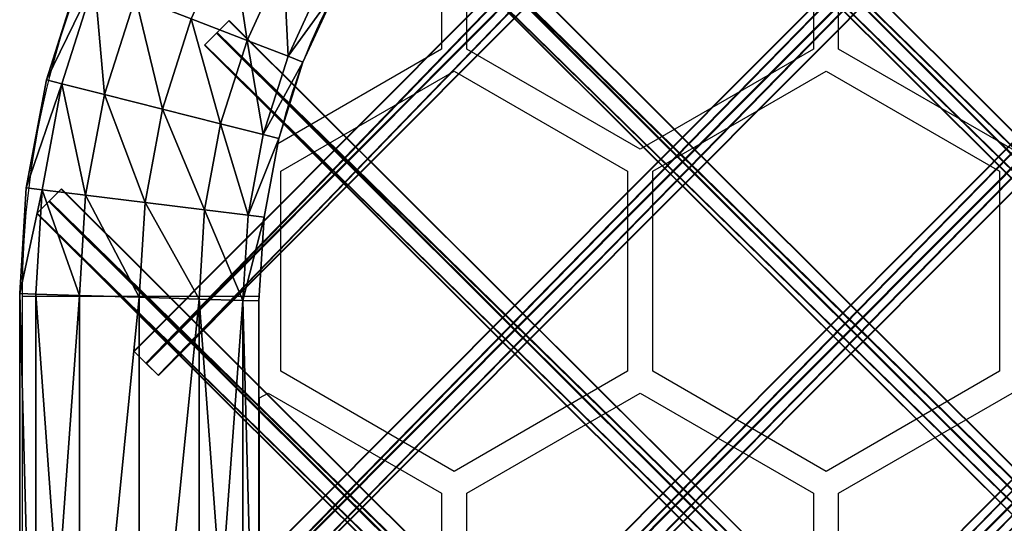
# Model space of a CAD drawing. Units: centimetres. Extents: x -316 to 316, y -146 to 145.
# Drawn here: x -50 to 0, y 3 to 29 of the extents above; entities that cross this region are included whole.
import ezdxf

# ---------------------------------------------------------------- set-up
doc = ezdxf.new("R2010")
doc.units = ezdxf.units.CM
doc.header["$LTSCALE"] = 2.54
doc.layers.get('0').update_dxf_attribs({"true_color": 0xff5454})
doc.layers.add('VP-EQ', color=7, linetype='Continuous', true_color=0x8a3492)

# ---------------------------------------------------------------- blocks, each defined once
blk = doc.blocks.new('Grupuj_40')
at = {"color": 0}
mesh = blk.add_polyface(dxfattribs=at)
corners = [(10.596, 92.731), (11.411, 87.325, 0.804), (8.608, 88.411), (13.244, 91.309, 0.804)]
mesh.append_faces([[corners[k] for k in face] for face in [(0, 1, 2), (1, 0, 3)]], dxfattribs={"vtx0": -1, "color": 0})
mesh = blk.add_polyface(dxfattribs=at)
corners = [(11.411, 87.325, 11.196), (10.596, 92.731, 12), (8.608, 88.411, 12), (13.244, 91.309, 11.196)]
mesh.append_faces([[corners[k] for k in face] for face in [(0, 1, 2), (1, 0, 3)]], dxfattribs={"vtx0": -1, "color": 0})
mesh = blk.add_polyface(dxfattribs=at)
corners = [(13.244, 91.309, 0.804), (13.463, 86.53, 3), (11.411, 87.325, 0.804), (15.182, 90.268, 3)]
mesh.append_faces([[corners[k] for k in face] for face in [(0, 1, 2), (1, 0, 3)]], dxfattribs={"vtx0": -1, "color": 0})
mesh = blk.add_polyface(dxfattribs=at)
corners = [(13.463, 86.53, 9), (13.244, 91.309, 11.196), (11.411, 87.325, 11.196), (15.182, 90.268, 9)]
mesh.append_faces([[corners[k] for k in face] for face in [(0, 1, 2), (1, 0, 3)]], dxfattribs={"vtx0": -1, "color": 0})
mesh = blk.add_polyface(dxfattribs=at)
corners = [(3.754, 90.291, 9), (1.337, 85.345, 6), (2.118, 85.149, 9), (3.003, 90.582, 6)]
mesh.append_faces([[corners[k] for k in face] for face in [(0, 1, 2), (1, 0, 3)]], dxfattribs={"vtx0": -1, "color": 0})
mesh = blk.add_polyface(dxfattribs=at)
corners = [(1.337, 85.345, 6), (3.754, 90.291, 3), (2.118, 85.149, 3), (3.003, 90.582, 6)]
mesh.append_faces([[corners[k] for k in face] for face in [(0, 1, 2), (1, 0, 3)]], dxfattribs={"vtx0": -1, "color": 0})
mesh = blk.add_polyface(dxfattribs=at)
corners = [(3.754, 90.291, 3), (4.252, 84.612, 0.804), (2.118, 85.149, 3), (5.805, 89.497, 0.804)]
mesh.append_faces([[corners[k] for k in face] for face in [(0, 1, 2), (1, 0, 3)]], dxfattribs={"vtx0": -1, "color": 0})
mesh = blk.add_polyface(dxfattribs=at)
corners = [(4.252, 84.612, 11.196), (3.754, 90.291, 9), (2.118, 85.149, 9), (5.805, 89.497, 11.196)]
mesh.append_faces([[corners[k] for k in face] for face in [(0, 1, 2), (1, 0, 3)]], dxfattribs={"vtx0": -1, "color": 0})
mesh = blk.add_polyface(dxfattribs=at)
corners = [(15.892, 89.887, 6), (13.463, 86.53, 9), (14.214, 86.239, 6), (15.182, 90.268, 9)]
mesh.append_faces([[corners[k] for k in face] for face in [(0, 1, 2), (1, 0, 3)]], dxfattribs={"vtx0": -1, "color": 0})
mesh = blk.add_polyface(dxfattribs=at)
corners = [(13.463, 86.53, 3), (15.892, 89.887, 6), (14.214, 86.239, 6), (15.182, 90.268, 3)]
mesh.append_faces([[corners[k] for k in face] for face in [(0, 1, 2), (1, 0, 3)]], dxfattribs={"vtx0": -1, "color": 0})
mesh = blk.add_polyface(dxfattribs=at)
corners = [(5.805, 89.497, 0.804), (7.167, 83.879), (4.252, 84.612, 0.804), (8.608, 88.411)]
mesh.append_faces([[corners[k] for k in face] for face in [(0, 1, 2), (1, 0, 3)]], dxfattribs={"vtx0": -1, "color": 0})
mesh = blk.add_polyface(dxfattribs=at)
corners = [(7.167, 83.879, 12), (5.805, 89.497, 11.196), (4.252, 84.612, 11.196), (8.608, 88.411, 12)]
mesh.append_faces([[corners[k] for k in face] for face in [(0, 1, 2), (1, 0, 3)]], dxfattribs={"vtx0": -1, "color": 0})
mesh = blk.add_polyface(dxfattribs=at)
corners = [(10.081, 83.146, 11.196), (8.608, 88.411, 12), (7.167, 83.879, 12), (11.411, 87.325, 11.196)]
mesh.append_faces([[corners[k] for k in face] for face in [(0, 1, 2), (1, 0, 3)]], dxfattribs={"vtx0": -1, "color": 0})
mesh = blk.add_polyface(dxfattribs=at)
corners = [(8.608, 88.411), (10.081, 83.146, 0.804), (7.167, 83.879), (11.411, 87.325, 0.804)]
mesh.append_faces([[corners[k] for k in face] for face in [(0, 1, 2), (1, 0, 3)]], dxfattribs={"vtx0": -1, "color": 0})
mesh = blk.add_polyface(dxfattribs=at)
corners = [(11.411, 87.325, 0.804), (12.215, 82.609, 3), (10.081, 83.146, 0.804), (13.463, 86.53, 3)]
mesh.append_faces([[corners[k] for k in face] for face in [(0, 1, 2), (1, 0, 3)]], dxfattribs={"vtx0": -1, "color": 0})
mesh = blk.add_polyface(dxfattribs=at)
corners = [(12.215, 82.609, 9), (11.411, 87.325, 11.196), (10.081, 83.146, 11.196), (13.463, 86.53, 9)]
mesh.append_faces([[corners[k] for k in face] for face in [(0, 1, 2), (1, 0, 3)]], dxfattribs={"vtx0": -1, "color": 0})
mesh = blk.add_polyface(dxfattribs=at)
corners = [(12.215, 82.609, 3), (14.214, 86.239, 6), (12.996, 82.413, 6), (13.463, 86.53, 3)]
mesh.append_faces([[corners[k] for k in face] for face in [(0, 1, 2), (1, 0, 3)]], dxfattribs={"vtx0": -1, "color": 0})
mesh = blk.add_polyface(dxfattribs=at)
corners = [(14.214, 86.239, 6), (12.215, 82.609, 9), (12.996, 82.413, 6), (13.463, 86.53, 9)]
mesh.append_faces([[corners[k] for k in face] for face in [(0, 1, 2), (1, 0, 3)]], dxfattribs={"vtx0": -1, "color": 0})
mesh = blk.add_polyface(dxfattribs=at)
corners = [(0.327, 79.944, 6), (2.118, 85.149, 3), (1.126, 79.845, 3), (1.337, 85.345, 6)]
mesh.append_faces([[corners[k] for k in face] for face in [(0, 1, 2), (1, 0, 3)]], dxfattribs={"vtx0": -1, "color": 0})
mesh = blk.add_polyface(dxfattribs=at)
corners = [(2.118, 85.149, 9), (0.327, 79.944, 6), (1.126, 79.845, 9), (1.337, 85.345, 6)]
mesh.append_faces([[corners[k] for k in face] for face in [(0, 1, 2), (1, 0, 3)]], dxfattribs={"vtx0": -1, "color": 0})
mesh = blk.add_polyface(dxfattribs=at)
corners = [(2.118, 85.149, 3), (3.31, 79.574, 0.804), (1.126, 79.845, 3), (4.252, 84.612, 0.804)]
mesh.append_faces([[corners[k] for k in face] for face in [(0, 1, 2), (1, 0, 3)]], dxfattribs={"vtx0": -1, "color": 0})
mesh = blk.add_polyface(dxfattribs=at)
corners = [(3.31, 79.574, 11.196), (2.118, 85.149, 9), (1.126, 79.845, 9), (4.252, 84.612, 11.196)]
mesh.append_faces([[corners[k] for k in face] for face in [(0, 1, 2), (1, 0, 3)]], dxfattribs={"vtx0": -1, "color": 0})
mesh = blk.add_polyface(dxfattribs=at)
corners = [(4.252, 84.612, 0.804), (6.293, 79.205), (3.31, 79.574, 0.804), (7.167, 83.879)]
mesh.append_faces([[corners[k] for k in face] for face in [(0, 1, 2), (1, 0, 3)]], dxfattribs={"vtx0": -1, "color": 0})
mesh = blk.add_polyface(dxfattribs=at)
corners = [(6.293, 79.205, 12), (4.252, 84.612, 11.196), (3.31, 79.574, 11.196), (7.167, 83.879, 12)]
mesh.append_faces([[corners[k] for k in face] for face in [(0, 1, 2), (1, 0, 3)]], dxfattribs={"vtx0": -1, "color": 0})
mesh = blk.add_polyface(dxfattribs=at)
corners = [(9.276, 78.835, 11.196), (7.167, 83.879, 12), (6.293, 79.205, 12), (10.081, 83.146, 11.196)]
mesh.append_faces([[corners[k] for k in face] for face in [(0, 1, 2), (1, 0, 3)]], dxfattribs={"vtx0": -1, "color": 0})
mesh = blk.add_polyface(dxfattribs=at)
corners = [(7.167, 83.879), (9.276, 78.835, 0.804), (6.293, 79.205), (10.081, 83.146, 0.804)]
mesh.append_faces([[corners[k] for k in face] for face in [(0, 1, 2), (1, 0, 3)]], dxfattribs={"vtx0": -1, "color": 0})
mesh = blk.add_polyface(dxfattribs=at)
corners = [(11.459, 78.565, 9), (10.081, 83.146, 11.196), (9.276, 78.835, 11.196), (12.215, 82.609, 9)]
mesh.append_faces([[corners[k] for k in face] for face in [(0, 1, 2), (1, 0, 3)]], dxfattribs={"vtx0": -1, "color": 0})
mesh = blk.add_polyface(dxfattribs=at)
corners = [(10.081, 83.146, 0.804), (11.459, 78.565, 3), (9.276, 78.835, 0.804), (12.215, 82.609, 3)]
mesh.append_faces([[corners[k] for k in face] for face in [(0, 1, 2), (1, 0, 3)]], dxfattribs={"vtx0": -1, "color": 0})
mesh = blk.add_polyface(dxfattribs=at)
corners = [(12.996, 82.413, 6), (11.459, 78.565, 9), (12.259, 78.466, 6), (12.215, 82.609, 9)]
mesh.append_faces([[corners[k] for k in face] for face in [(0, 1, 2), (1, 0, 3)]], dxfattribs={"vtx0": -1, "color": 0})
mesh = blk.add_polyface(dxfattribs=at)
corners = [(11.459, 78.565, 3), (12.996, 82.413, 6), (12.259, 78.466, 6), (12.215, 82.609, 3)]
mesh.append_faces([[corners[k] for k in face] for face in [(0, 1, 2), (1, 0, 3)]], dxfattribs={"vtx0": -1, "color": 0})
mesh = blk.add_polyface(dxfattribs=at)
corners = [(1.126, 79.845, 9), (0, 74.643, 6), (0.804, 74.619, 9), (0.327, 79.944, 6)]
mesh.append_faces([[corners[k] for k in face] for face in [(0, 1, 2), (1, 0, 3)]], dxfattribs={"vtx0": -1, "color": 0})
mesh = blk.add_polyface(dxfattribs=at)
corners = [(0, 74.643, 6), (1.126, 79.845, 3), (0.804, 74.619, 3), (0.327, 79.944, 6)]
mesh.append_faces([[corners[k] for k in face] for face in [(0, 1, 2), (1, 0, 3)]], dxfattribs={"vtx0": -1, "color": 0})
mesh = blk.add_polyface(dxfattribs=at)
corners = [(1.126, 79.845, 3), (3, 74.551, 0.804), (0.804, 74.619, 3), (3.31, 79.574, 0.804)]
mesh.append_faces([[corners[k] for k in face] for face in [(0, 1, 2), (1, 0, 3)]], dxfattribs={"vtx0": -1, "color": 0})
mesh = blk.add_polyface(dxfattribs=at)
corners = [(3, 74.551, 11.196), (1.126, 79.845, 9), (0.804, 74.619, 9), (3.31, 79.574, 11.196)]
mesh.append_faces([[corners[k] for k in face] for face in [(0, 1, 2), (1, 0, 3)]], dxfattribs={"vtx0": -1, "color": 0})
mesh = blk.add_polyface(dxfattribs=at)
corners = [(6, 74.458, 12), (3.31, 79.574, 11.196), (3, 74.551, 11.196), (6.293, 79.205, 12)]
mesh.append_faces([[corners[k] for k in face] for face in [(0, 1, 2), (1, 0, 3)]], dxfattribs={"vtx0": -1, "color": 0})
mesh = blk.add_polyface(dxfattribs=at)
corners = [(3.31, 79.574, 0.804), (6, 74.458), (3, 74.551, 0.804), (6.293, 79.205)]
mesh.append_faces([[corners[k] for k in face] for face in [(0, 1, 2), (1, 0, 3)]], dxfattribs={"vtx0": -1, "color": 0})
mesh = blk.add_polyface(dxfattribs=at)
corners = [(9, 74.366, 11.196), (6.293, 79.205, 12), (6, 74.458, 12), (9.276, 78.835, 11.196)]
mesh.append_faces([[corners[k] for k in face] for face in [(0, 1, 2), (1, 0, 3)]], dxfattribs={"vtx0": -1, "color": 0})
mesh = blk.add_polyface(dxfattribs=at)
corners = [(6.293, 79.205), (9, 74.366, 0.804), (6, 74.458), (9.276, 78.835, 0.804)]
mesh.append_faces([[corners[k] for k in face] for face in [(0, 1, 2), (1, 0, 3)]], dxfattribs={"vtx0": -1, "color": 0})
mesh = blk.add_polyface(dxfattribs=at)
corners = [(9.276, 78.835, 0.804), (11.196, 74.298, 3), (9, 74.366, 0.804), (11.459, 78.565, 3)]
mesh.append_faces([[corners[k] for k in face] for face in [(0, 1, 2), (1, 0, 3)]], dxfattribs={"vtx0": -1, "color": 0})
mesh = blk.add_polyface(dxfattribs=at)
corners = [(11.196, 74.298, 9), (9.276, 78.835, 11.196), (9, 74.366, 11.196), (11.459, 78.565, 9)]
mesh.append_faces([[corners[k] for k in face] for face in [(0, 1, 2), (1, 0, 3)]], dxfattribs={"vtx0": -1, "color": 0})
mesh = blk.add_polyface(dxfattribs=at)
corners = [(11.196, 74.298, 3), (12.259, 78.466, 6), (12, 74.274, 6), (11.459, 78.565, 3)]
mesh.append_faces([[corners[k] for k in face] for face in [(0, 1, 2), (1, 0, 3)]], dxfattribs={"vtx0": -1, "color": 0})
mesh = blk.add_polyface(dxfattribs=at)
corners = [(12.259, 78.466, 6), (11.196, 74.298, 9), (12, 74.274, 6), (11.459, 78.565, 9)]
mesh.append_faces([[corners[k] for k in face] for face in [(0, 1, 2), (1, 0, 3)]], dxfattribs={"vtx0": -1, "color": 0})
mesh = blk.add_polyface(dxfattribs=at)
corners = [(0, 74.643, 6), (0.804, 44.298, 3), (0, 44.274, 6), (0.804, 74.619, 3)]
mesh.append_faces([[corners[k] for k in face] for face in [(0, 1, 2), (1, 0, 3)]], dxfattribs={"vtx0": -1, "color": 0})
mesh = blk.add_polyface(dxfattribs=at)
corners = [(0.804, 44.298, 9), (0, 74.643, 6), (0, 44.274, 6), (0.804, 74.619, 9)]
mesh.append_faces([[corners[k] for k in face] for face in [(0, 1, 2), (1, 0, 3)]], dxfattribs={"vtx0": -1, "color": 0})
mesh = blk.add_polyface(dxfattribs=at)
corners = [(3, 44.366, 11.196), (0.804, 74.619, 9), (0.804, 44.298, 9), (3, 74.551, 11.196)]
mesh.append_faces([[corners[k] for k in face] for face in [(0, 1, 2), (1, 0, 3)]], dxfattribs={"vtx0": -1, "color": 0})
mesh = blk.add_polyface(dxfattribs=at)
corners = [(3, 74.551, 0.804), (0.804, 44.298, 3), (0.804, 74.619, 3), (3, 44.366, 0.804)]
mesh.append_faces([[corners[k] for k in face] for face in [(0, 1, 2), (1, 0, 3)]], dxfattribs={"vtx0": -1, "color": 0})
mesh = blk.add_polyface(dxfattribs=at)
corners = [(3, 44.366, 11.196), (6, 74.458, 12), (3, 74.551, 11.196), (6, 44.458, 12)]
mesh.append_faces([[corners[k] for k in face] for face in [(0, 1, 2), (1, 0, 3)]], dxfattribs={"vtx0": -1, "color": 0})
mesh = blk.add_polyface(dxfattribs=at)
corners = [(6, 74.458), (3, 44.366, 0.804), (3, 74.551, 0.804), (6, 44.458)]
mesh.append_faces([[corners[k] for k in face] for face in [(0, 1, 2), (1, 0, 3)]], dxfattribs={"vtx0": -1, "color": 0})
mesh = blk.add_polyface(dxfattribs=at)
corners = [(6, 44.458, 12), (9, 74.366, 11.196), (6, 74.458, 12), (9, 44.551, 11.196)]
mesh.append_faces([[corners[k] for k in face] for face in [(0, 1, 2), (1, 0, 3)]], dxfattribs={"vtx0": -1, "color": 0})
mesh = blk.add_polyface(dxfattribs=at)
corners = [(9, 74.366, 0.804), (6, 44.458), (6, 74.458), (9, 44.551, 0.804)]
mesh.append_faces([[corners[k] for k in face] for face in [(0, 1, 2), (1, 0, 3)]], dxfattribs={"vtx0": -1, "color": 0})
mesh = blk.add_polyface(dxfattribs=at)
corners = [(11.196, 44.619, 9), (9, 74.366, 11.196), (9, 44.551, 11.196), (11.196, 74.298, 9)]
mesh.append_faces([[corners[k] for k in face] for face in [(0, 1, 2), (1, 0, 3)]], dxfattribs={"vtx0": -1, "color": 0})
mesh = blk.add_polyface(dxfattribs=at)
corners = [(11.196, 74.298, 3), (9, 44.551, 0.804), (9, 74.366, 0.804), (11.196, 44.619, 3)]
mesh.append_faces([[corners[k] for k in face] for face in [(0, 1, 2), (1, 0, 3)]], dxfattribs={"vtx0": -1, "color": 0})
mesh = blk.add_polyface(dxfattribs=at)
corners = [(12, 44.643, 6), (11.196, 74.298, 9), (11.196, 44.619, 9), (12, 74.274, 6)]
mesh.append_faces([[corners[k] for k in face] for face in [(0, 1, 2), (1, 0, 3)]], dxfattribs={"vtx0": -1, "color": 0})
mesh = blk.add_polyface(dxfattribs=at)
corners = [(11.196, 74.298, 3), (12, 44.643, 6), (11.196, 44.619, 3), (12, 74.274, 6)]
mesh.append_faces([[corners[k] for k in face] for face in [(0, 1, 2), (1, 0, 3)]], dxfattribs={"vtx0": -1, "color": 0})
blk = doc.blocks.new('Grupuj_32')
at = {"color": 0}
mesh = blk.add_polyface(dxfattribs=at)
corners = [(14.996, 15.077, 2.134), (54.558, 55.988, 1.48), (14.39, 15.68, 1.614), (55.164, 55.386, 1.999)]
mesh.append_faces([[corners[k] for k in face] for face in [(0, 1, 2), (1, 0, 3)]], dxfattribs={"vtx0": -1, "color": 0})
mesh = blk.add_polyface(dxfattribs=at)
corners = [(14.39, 15.68, 1.614), (54.572, 55.971, 0.48), (14.404, 15.662, 0.615), (54.558, 55.988, 1.48)]
mesh.append_faces([[corners[k] for k in face] for face in [(0, 1, 2), (1, 0, 3)]], dxfattribs={"vtx0": -1, "color": 0})
mesh = blk.add_polyface(dxfattribs=at)
corners = [(54.572, 55.971, 0.48), (15.024, 15.042, 0.134), (14.404, 15.662, 0.615), (55.192, 55.351)]
mesh.append_faces([[corners[k] for k in face] for face in [(0, 1, 2), (1, 0, 3)]], dxfattribs={"vtx0": -1, "color": 0})
mesh = blk.add_polyface(dxfattribs=at)
corners = [(54.572, 55.971, 0.48), (55.798, 54.748, 0.519), (55.192, 55.351), (54.558, 55.988, 1.48), (55.784, 54.766, 1.519), (55.164, 55.386, 1.999)]
mesh.append_faces([[corners[k] for k in face] for face in [(0, 1, 2), (4, 3, 5)]], dxfattribs={"vtx0": -1, "color": 0})
mesh.append_faces([[corners[k] for k in face] for face in [(1, 3, 4)]], dxfattribs={"vtx0": -1, "vtx1": -1, "color": 0})
mesh.append_faces([[corners[k] for k in face] for face in [(1, 0, 3)]], dxfattribs={"vtx0": -1, "vtx2": -1, "color": 0})
mesh = blk.add_polyface(dxfattribs=at)
corners = [(15.616, 14.457, 1.653), (55.164, 55.386, 1.999), (14.996, 15.077, 2.134), (55.784, 54.766, 1.519)]
mesh.append_faces([[corners[k] for k in face] for face in [(0, 1, 2), (1, 0, 3)]], dxfattribs={"vtx0": -1, "color": 0})
mesh = blk.add_polyface(dxfattribs=at)
corners = [(55.192, 55.351), (15.631, 14.44, 0.653), (15.024, 15.042, 0.134), (55.798, 54.748, 0.519)]
mesh.append_faces([[corners[k] for k in face] for face in [(0, 1, 2), (1, 0, 3)]], dxfattribs={"vtx0": -1, "color": 0})
mesh = blk.add_polyface(dxfattribs=at)
corners = [(55.798, 54.748, 0.519), (15.616, 14.457, 1.653), (15.631, 14.44, 0.653), (55.784, 54.766, 1.519)]
mesh.append_faces([[corners[k] for k in face] for face in [(0, 1, 2), (1, 0, 3)]], dxfattribs={"vtx0": -1, "color": 0})
mesh = blk.add_polyface(dxfattribs=at)
corners = [(15.631, 14.44, 0.653), (14.404, 15.662, 0.615), (15.024, 15.042, 0.134), (14.39, 15.68, 1.614), (15.616, 14.457, 1.653), (14.996, 15.077, 2.134)]
mesh.append_faces([[corners[k] for k in face] for face in [(0, 1, 2), (3, 4, 5)]], dxfattribs={"vtx0": -1, "color": 0})
mesh.append_faces([[corners[k] for k in face] for face in [(1, 0, 3)]], dxfattribs={"vtx0": -1, "vtx1": -1, "color": 0})
mesh.append_faces([[corners[k] for k in face] for face in [(3, 0, 4)]], dxfattribs={"vtx0": -1, "vtx2": -1, "color": 0})
blk = doc.blocks.new('Grupuj_37')
at = {"color": 0}
mesh = blk.add_polyface(dxfattribs=at)
corners = [(2.043, 2.079, 2.177), (67.213, 68.688, 1.438), (1.437, 2.681, 1.657), (67.82, 68.086, 1.957)]
mesh.append_faces([[corners[k] for k in face] for face in [(0, 1, 2), (1, 0, 3)]], dxfattribs={"vtx0": -1, "color": 0})
mesh = blk.add_polyface(dxfattribs=at)
corners = [(1.437, 2.681, 1.657), (67.228, 68.671, 0.438), (1.451, 2.664, 0.658), (67.213, 68.688, 1.438)]
mesh.append_faces([[corners[k] for k in face] for face in [(0, 1, 2), (1, 0, 3)]], dxfattribs={"vtx0": -1, "color": 0})
mesh = blk.add_polyface(dxfattribs=at)
corners = [(67.228, 68.671, 0.438), (2.071, 2.044, 0.177), (1.451, 2.664, 0.658), (67.848, 68.051, -0.042)]
mesh.append_faces([[corners[k] for k in face] for face in [(0, 1, 2), (1, 0, 3)]], dxfattribs={"vtx0": -1, "color": 0})
mesh = blk.add_polyface(dxfattribs=at)
corners = [(67.228, 68.671, 0.438), (68.454, 67.448, 0.477), (67.848, 68.051, -0.042), (67.213, 68.688, 1.438), (68.44, 67.466, 1.477), (67.82, 68.086, 1.957)]
mesh.append_faces([[corners[k] for k in face] for face in [(0, 1, 2), (4, 3, 5)]], dxfattribs={"vtx0": -1, "color": 0})
mesh.append_faces([[corners[k] for k in face] for face in [(1, 3, 4)]], dxfattribs={"vtx0": -1, "vtx1": -1, "color": 0})
mesh.append_faces([[corners[k] for k in face] for face in [(1, 0, 3)]], dxfattribs={"vtx0": -1, "vtx2": -1, "color": 0})
mesh = blk.add_polyface(dxfattribs=at)
corners = [(2.663, 1.459, 1.696), (67.82, 68.086, 1.957), (2.043, 2.079, 2.177), (68.44, 67.466, 1.477)]
mesh.append_faces([[corners[k] for k in face] for face in [(0, 1, 2), (1, 0, 3)]], dxfattribs={"vtx0": -1, "color": 0})
mesh = blk.add_polyface(dxfattribs=at)
corners = [(67.848, 68.051, -0.042), (2.677, 1.442, 0.697), (2.071, 2.044, 0.177), (68.454, 67.448, 0.477)]
mesh.append_faces([[corners[k] for k in face] for face in [(0, 1, 2), (1, 0, 3)]], dxfattribs={"vtx0": -1, "color": 0})
mesh = blk.add_polyface(dxfattribs=at)
corners = [(68.454, 67.448, 0.477), (2.663, 1.459, 1.696), (2.677, 1.442, 0.697), (68.44, 67.466, 1.477)]
mesh.append_faces([[corners[k] for k in face] for face in [(0, 1, 2), (1, 0, 3)]], dxfattribs={"vtx0": -1, "color": 0})
blk = doc.blocks.new('Grupuj_28')
at = {"color": 0}
mesh = blk.add_polyface(dxfattribs=at)
corners = [(0.606, 0.637, 2.182), (65.214, 66.682, 1.445), (0, 1.24, 1.662), (65.82, 66.079, 1.964)]
mesh.append_faces([[corners[k] for k in face] for face in [(0, 1, 2), (1, 0, 3)]], dxfattribs={"vtx0": -1, "color": 0})
mesh = blk.add_polyface(dxfattribs=at)
corners = [(0, 1.24, 1.662), (65.228, 66.664, 0.445), (0.014, 1.222, 0.663), (65.214, 66.682, 1.445)]
mesh.append_faces([[corners[k] for k in face] for face in [(0, 1, 2), (1, 0, 3)]], dxfattribs={"vtx0": -1, "color": 0})
mesh = blk.add_polyface(dxfattribs=at)
corners = [(65.228, 66.664, 0.445), (0.635, 0.602, 0.182), (0.014, 1.222, 0.663), (65.848, 66.044, -0.036)]
mesh.append_faces([[corners[k] for k in face] for face in [(0, 1, 2), (1, 0, 3)]], dxfattribs={"vtx0": -1, "color": 0})
mesh = blk.add_polyface(dxfattribs=at)
corners = [(1.227, 0.017, 1.701), (65.82, 66.079, 1.964), (0.606, 0.637, 2.182), (66.44, 65.459, 1.483)]
mesh.append_faces([[corners[k] for k in face] for face in [(0, 1, 2), (1, 0, 3)]], dxfattribs={"vtx0": -1, "color": 0})
mesh = blk.add_polyface(dxfattribs=at)
corners = [(65.848, 66.044, -0.036), (1.241, 0, 0.701), (0.635, 0.602, 0.182), (66.455, 65.442, 0.484)]
mesh.append_faces([[corners[k] for k in face] for face in [(0, 1, 2), (1, 0, 3)]], dxfattribs={"vtx0": -1, "color": 0})
mesh = blk.add_polyface(dxfattribs=at)
corners = [(66.455, 65.442, 0.484), (1.227, 0.017, 1.701), (1.241, 0, 0.701), (66.44, 65.459, 1.483)]
mesh.append_faces([[corners[k] for k in face] for face in [(0, 1, 2), (1, 0, 3)]], dxfattribs={"vtx0": -1, "color": 0})
blk = doc.blocks.new('Grupuj_36')
at = {"color": 0}
mesh = blk.add_polyface(dxfattribs=at)
corners = [(2.011, 2.047, 2.177), (67.213, 68.688, 1.438), (1.405, 2.649, 1.658), (67.82, 68.086, 1.957)]
mesh.append_faces([[corners[k] for k in face] for face in [(0, 1, 2), (1, 0, 3)]], dxfattribs={"vtx0": -1, "color": 0})
mesh = blk.add_polyface(dxfattribs=at)
corners = [(1.405, 2.649, 1.658), (67.228, 68.671, 0.438), (1.419, 2.632, 0.658), (67.213, 68.688, 1.438)]
mesh.append_faces([[corners[k] for k in face] for face in [(0, 1, 2), (1, 0, 3)]], dxfattribs={"vtx0": -1, "color": 0})
mesh = blk.add_polyface(dxfattribs=at)
corners = [(67.228, 68.671, 0.438), (2.039, 2.012, 0.177), (1.419, 2.632, 0.658), (67.848, 68.051, -0.042)]
mesh.append_faces([[corners[k] for k in face] for face in [(0, 1, 2), (1, 0, 3)]], dxfattribs={"vtx0": -1, "color": 0})
mesh = blk.add_polyface(dxfattribs=at)
corners = [(2.631, 1.427, 1.696), (67.82, 68.086, 1.957), (2.011, 2.047, 2.177), (68.44, 67.466, 1.477)]
mesh.append_faces([[corners[k] for k in face] for face in [(0, 1, 2), (1, 0, 3)]], dxfattribs={"vtx0": -1, "color": 0})
mesh = blk.add_polyface(dxfattribs=at)
corners = [(67.848, 68.051, -0.042), (2.645, 1.409, 0.697), (2.039, 2.012, 0.177), (68.454, 67.448, 0.477)]
mesh.append_faces([[corners[k] for k in face] for face in [(0, 1, 2), (1, 0, 3)]], dxfattribs={"vtx0": -1, "color": 0})
mesh = blk.add_polyface(dxfattribs=at)
corners = [(68.454, 67.448, 0.477), (2.631, 1.427, 1.696), (2.645, 1.409, 0.697), (68.44, 67.466, 1.477)]
mesh.append_faces([[corners[k] for k in face] for face in [(0, 1, 2), (1, 0, 3)]], dxfattribs={"vtx0": -1, "color": 0})
blk = doc.blocks.new('Grupuj_35')
at = {"color": 0}
mesh = blk.add_polyface(dxfattribs=at)
corners = [(-2.159, -2.138, 2.191), (54.558, 55.988, 1.48), (-2.765, -1.535, 1.672), (55.164, 55.386, 1.999)]
mesh.append_faces([[corners[k] for k in face] for face in [(0, 1, 2), (1, 0, 3)]], dxfattribs={"vtx0": -1, "color": 0})
mesh = blk.add_polyface(dxfattribs=at)
corners = [(-2.765, -1.535, 1.672), (54.572, 55.971, 0.48), (-2.751, -1.553, 0.672), (54.558, 55.988, 1.48)]
mesh.append_faces([[corners[k] for k in face] for face in [(0, 1, 2), (1, 0, 3)]], dxfattribs={"vtx0": -1, "color": 0})
mesh = blk.add_polyface(dxfattribs=at)
corners = [(54.572, 55.971, 0.48), (-2.131, -2.173, 0.191), (-2.751, -1.553, 0.672), (55.192, 55.351)]
mesh.append_faces([[corners[k] for k in face] for face in [(0, 1, 2), (1, 0, 3)]], dxfattribs={"vtx0": -1, "color": 0})
mesh = blk.add_polyface(dxfattribs=at)
corners = [(-1.539, -2.757, 1.71), (55.164, 55.386, 1.999), (-2.159, -2.138, 2.191), (55.784, 54.766, 1.519)]
mesh.append_faces([[corners[k] for k in face] for face in [(0, 1, 2), (1, 0, 3)]], dxfattribs={"vtx0": -1, "color": 0})
mesh = blk.add_polyface(dxfattribs=at)
corners = [(55.192, 55.351), (-1.524, -2.775, 0.711), (-2.131, -2.173, 0.191), (55.798, 54.748, 0.519)]
mesh.append_faces([[corners[k] for k in face] for face in [(0, 1, 2), (1, 0, 3)]], dxfattribs={"vtx0": -1, "color": 0})
mesh = blk.add_polyface(dxfattribs=at)
corners = [(55.798, 54.748, 0.519), (-1.539, -2.757, 1.71), (-1.524, -2.775, 0.711), (55.784, 54.766, 1.519)]
mesh.append_faces([[corners[k] for k in face] for face in [(0, 1, 2), (1, 0, 3)]], dxfattribs={"vtx0": -1, "color": 0})
blk = doc.blocks.new('Grupuj_29')
at = {"color": 0}
mesh = blk.add_polyface(dxfattribs=at)
corners = [(2.043, 2.079, 2.177), (67.213, 68.688, 1.438), (1.437, 2.681, 1.657), (67.82, 68.086, 1.957)]
mesh.append_faces([[corners[k] for k in face] for face in [(0, 1, 2), (1, 0, 3)]], dxfattribs={"vtx0": -1, "color": 0})
mesh = blk.add_polyface(dxfattribs=at)
corners = [(1.437, 2.681, 1.657), (67.228, 68.671, 0.438), (1.451, 2.664, 0.658), (67.213, 68.688, 1.438)]
mesh.append_faces([[corners[k] for k in face] for face in [(0, 1, 2), (1, 0, 3)]], dxfattribs={"vtx0": -1, "color": 0})
mesh = blk.add_polyface(dxfattribs=at)
corners = [(67.228, 68.671, 0.438), (2.071, 2.044, 0.177), (1.451, 2.664, 0.658), (67.848, 68.051, -0.042)]
mesh.append_faces([[corners[k] for k in face] for face in [(0, 1, 2), (1, 0, 3)]], dxfattribs={"vtx0": -1, "color": 0})
mesh = blk.add_polyface(dxfattribs=at)
corners = [(67.228, 68.671, 0.438), (68.454, 67.448, 0.477), (67.848, 68.051, -0.042), (67.213, 68.688, 1.438), (68.44, 67.466, 1.477), (67.82, 68.086, 1.957)]
mesh.append_faces([[corners[k] for k in face] for face in [(0, 1, 2), (4, 3, 5)]], dxfattribs={"vtx0": -1, "color": 0})
mesh.append_faces([[corners[k] for k in face] for face in [(1, 3, 4)]], dxfattribs={"vtx0": -1, "vtx1": -1, "color": 0})
mesh.append_faces([[corners[k] for k in face] for face in [(1, 0, 3)]], dxfattribs={"vtx0": -1, "vtx2": -1, "color": 0})
mesh = blk.add_polyface(dxfattribs=at)
corners = [(2.663, 1.459, 1.696), (67.82, 68.086, 1.957), (2.043, 2.079, 2.177), (68.44, 67.466, 1.477)]
mesh.append_faces([[corners[k] for k in face] for face in [(0, 1, 2), (1, 0, 3)]], dxfattribs={"vtx0": -1, "color": 0})
mesh = blk.add_polyface(dxfattribs=at)
corners = [(67.848, 68.051, -0.042), (2.677, 1.442, 0.697), (2.071, 2.044, 0.177), (68.454, 67.448, 0.477)]
mesh.append_faces([[corners[k] for k in face] for face in [(0, 1, 2), (1, 0, 3)]], dxfattribs={"vtx0": -1, "color": 0})
mesh = blk.add_polyface(dxfattribs=at)
corners = [(68.454, 67.448, 0.477), (2.663, 1.459, 1.696), (2.677, 1.442, 0.697), (68.44, 67.466, 1.477)]
mesh.append_faces([[corners[k] for k in face] for face in [(0, 1, 2), (1, 0, 3)]], dxfattribs={"vtx0": -1, "color": 0})
blk = doc.blocks.new('Grupuj_10')
at = {"color": 0}
for name, p in [('Grupuj_28', (1.253, 48.513, 0.036)), ('Grupuj_32', (-9.494, 54.729, 0.043)), ('Grupuj_28', (9.753, 40.043, 0.036)), ('Grupuj_28', (14.159, 27.464, 0.036)), ('Grupuj_28', (20.612, 16.939, 0.036)), ('Grupuj_28', (29.114, 8.47, 0.036))]:
    blk.add_blockref(name, p, dxfattribs=at)
at = {"color": 0, "rotation": 90.00000000000004}
for name, p in [('Grupuj_35', (89.872, 56.805, 0)), ('Grupuj_36', (94.101, 35.649, 0.042)), ('Grupuj_36', (85.631, 27.149, 0.042)), ('Grupuj_29', (77.16, 18.649, 0.042)), ('Grupuj_37', (68.688, 10.15, 0.042))]:
    blk.add_blockref(name, p, dxfattribs=at)
blk = doc.blocks.new('Grupuj_11')
at = {"color": 18, "true_color": 0x050505, "xscale": 1.006638664043397, "yscale": 1.008311584037302}
blk.add_blockref('Grupuj_40', (0, 21.429), dxfattribs=at)
at = {"color": 18, "true_color": 0x050505}
blk.add_blockref('Grupuj_10', (0.867, 23.38, 4.889), dxfattribs=at)
blk = doc.blocks.new('Komponent_2')
at = {"color": 0}
blk.add_blockref('Grupuj_11', (0, 0.389, -0.118), dxfattribs=at)
blk = doc.blocks.new('Grupuj_3')
at = {"color": 0}
blk.add_blockref('Komponent_2', (0, 63.512, 42.85), dxfattribs=at)
blk = doc.blocks.new('ST0513_')
at = {"layer": 'VP-EQ', "color": 0, "linetype": 'Continuous', "lineweight": 25}
for p, q in [((1397.934, 1176.026), (1367.934, 1176.026)), ((1397.934, 1176.026), (1397.934, 1170.026)), ((1397.934, 1170.026), (1397.934, 1164.042)), ((1373.073, 1164.026), (1392.796, 1164.026)), ((1392.796, 1164.026), (1393.046, 1163.593)), ((1393.046, 1163.593), (1387.99, 1154.836)), ((1393.046, 1163.593), (1387.99, 1154.836)), ((1389.09, 1154.201), (1394.146, 1162.958)), ((1389.09, 1154.201), (1394.146, 1162.958)), ((1394.146, 1162.958), (1404.257, 1162.958)), ((1404.257, 1162.958), (1409.313, 1154.201)), ((1410.413, 1154.836), (1405.633, 1163.115)), ((1387.99, 1154.836), (1377.879, 1154.836)), ((1420.524, 1154.836), (1410.413, 1154.836)), ((1420.524, 1154.836), (1410.413, 1154.836)), ((1394.146, 1145.444), (1389.09, 1154.201)), ((1409.313, 1154.201), (1404.257, 1145.444)), ((1377.879, 1153.566), (1387.99, 1153.566)), ((1387.99, 1153.566), (1393.046, 1144.809)), ((1405.357, 1144.809), (1410.413, 1153.566)), ((1410.413, 1153.566), (1420.524, 1153.566)), ((1410.413, 1153.566), (1420.524, 1153.566)), ((1404.257, 1145.444), (1394.146, 1145.444)), ((1393.046, 1144.809), (1387.99, 1136.052)), ((1410.413, 1136.052), (1405.357, 1144.809)), ((1389.09, 1135.417), (1394.146, 1144.174)), ((1394.146, 1144.174), (1404.257, 1144.174)), ((1404.257, 1144.174), (1409.313, 1135.417)), ((1387.99, 1136.052), (1377.879, 1136.052)), ((1420.524, 1136.052), (1410.413, 1136.052)), ((1394.146, 1126.661), (1389.09, 1135.417)), ((1409.313, 1135.417), (1404.257, 1126.661)), ((1377.879, 1134.782), (1387.99, 1134.782)), ((1387.99, 1134.782), (1393.046, 1126.026)), ((1405.357, 1126.026), (1410.413, 1134.782)), ((1410.413, 1134.782), (1420.524, 1134.782)), ((1404.257, 1126.661), (1394.146, 1126.661))]:
    blk.add_line(p, q, dxfattribs=at)
for radius, start, end in [(45, 33.2875, 90), (33, 46.5811, 76.5091)]:
    blk.add_arc((1397.934, 1131.026), radius, start, end, dxfattribs=at)
blk = doc.blocks.new('st0513 top')
at = {"layer": 'VP-EQ', "color": 0, "rotation": 89.99999999999999}
blk.add_blockref('ST0513_', (2230.621, -1114.473), dxfattribs=at)

msp = doc.modelspace()

# ---------------------------------------------------------------- block references
at = {"layer": 'VP-EQ', "color": 0}
for name, p in [('Grupuj_3', (-49.797, -145.633, 0)), ('st0513 top', (-1104.273, -268.636))]:
    msp.add_blockref(name, p, dxfattribs=at)

doc.saveas('drawing.dxf')
